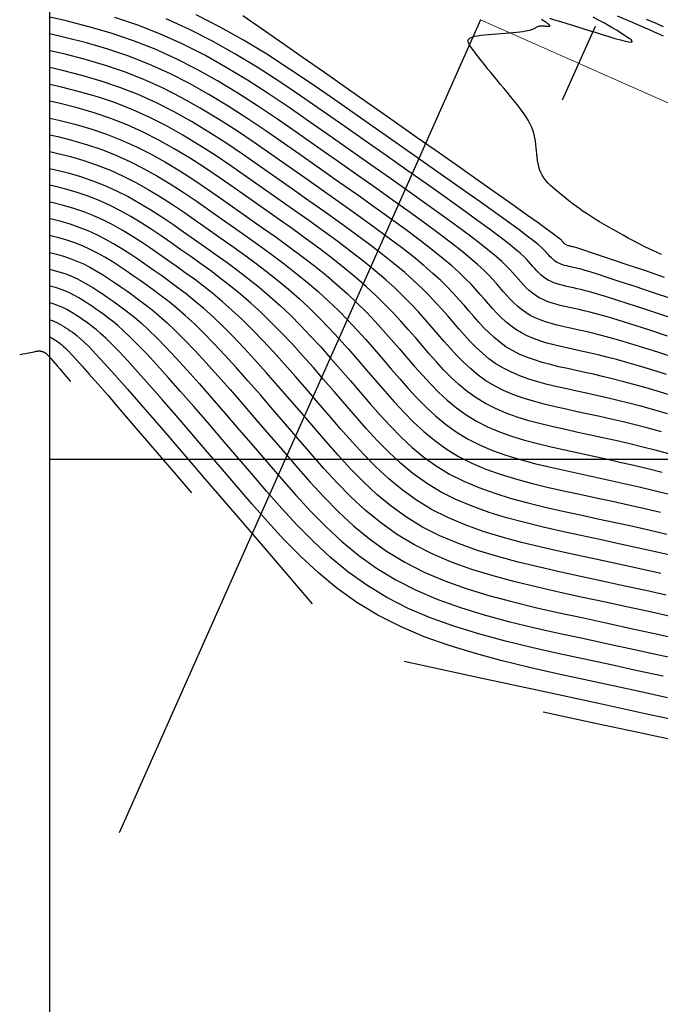
# Model space of a CAD drawing. Units: millimetres. Extents: x 777054 to 777956, y 8554406 to 8555950.
# Drawn here: x 777399 to 777426, y 8555776 to 8555819 of the extents above; entities that cross this region are included whole.
import ezdxf

# ---------------------------------------------------------------- set-up
doc = ezdxf.new("R2010")
doc.units = ezdxf.units.MM
for name, color, linetype in [('CNIVEL_M', 30, 'CONTINUOUS'), ('CNIVEL_S', 124, 'CONTINUOUS'), ('EJE_ACOTA', 8, 'CONTINUOUS'), ('EJE_ESTACA', 7, 'CONTINUOUS'), ('Malla UTM', 8, 'CONTINUOUS')]:
    doc.layers.add(name, color=color, linetype=linetype)
doc.layers.add('EJE_LINEA', color=5, linetype='CONTINUOUS', lineweight=20)

msp = doc.modelspace()

# ---------------------------------------------------------------- linework, layer by layer
at = {"layer": 'CNIVEL_M'}
for points in [[(777426.593, 8555807.87), (777425.733, 8555808.162), (777424.974, 8555808.419), (777424.333, 8555808.635), (777423.821, 8555808.807), (777423.428, 8555808.938), (777423.135, 8555809.034), (777422.927, 8555809.101), (777422.787, 8555809.145), (777422.697, 8555809.171), (777422.641, 8555809.186), (777422.602, 8555809.195), (777422.566, 8555809.203), (777422.53, 8555809.211), (777422.494, 8555809.219), (777422.46, 8555809.229), (777422.426, 8555809.239), (777422.393, 8555809.251), (777422.362, 8555809.264), (777422.333, 8555809.279), (777422.306, 8555809.295), (777422.28, 8555809.314), (777422.256, 8555809.334), (777422.233, 8555809.355), (777422.211, 8555809.377), (777422.19, 8555809.4), (777422.17, 8555809.423), (777422.149, 8555809.447), (777422.127, 8555809.472), (777422.088, 8555809.509), (777422.019, 8555809.566), (777421.903, 8555809.656), (777421.725, 8555809.789), (777421.469, 8555809.975), (777421.121, 8555810.226), (777420.663, 8555810.552), (777420.087, 8555810.96), (777419.402, 8555811.444), (777418.624, 8555811.991), (777417.769, 8555812.593), (777416.851, 8555813.237), (777415.887, 8555813.913), (777414.892, 8555814.611), (777413.882, 8555815.32), (777412.871, 8555816.029), (777411.875, 8555816.726), (777410.91, 8555817.402), (777409.991, 8555818.045), (777409.132, 8555818.643), (777408.349, 8555819.187)], [(777426.675, 8555803.671), (777426.035, 8555803.871), (777425.464, 8555804.044), (777424.956, 8555804.19), (777424.503, 8555804.315), (777424.095, 8555804.421), (777423.723, 8555804.512), (777423.378, 8555804.592), (777423.052, 8555804.664), (777422.734, 8555804.733), (777422.419, 8555804.802), (777422.105, 8555804.872), (777421.796, 8555804.948), (777421.494, 8555805.029), (777421.2, 8555805.119), (777420.917, 8555805.22), (777420.647, 8555805.334), (777420.393, 8555805.463), (777420.155, 8555805.608), (777419.932, 8555805.769), (777419.722, 8555805.942), (777419.524, 8555806.126), (777419.334, 8555806.319), (777419.15, 8555806.518), (777418.971, 8555806.722), (777418.794, 8555806.927), (777418.616, 8555807.134), (777418.428, 8555807.347), (777418.22, 8555807.571), (777417.983, 8555807.811), (777417.707, 8555808.074), (777417.382, 8555808.365), (777416.998, 8555808.689), (777416.545, 8555809.053), (777416.017, 8555809.459), (777415.42, 8555809.905), (777414.765, 8555810.384), (777414.06, 8555810.891), (777413.317, 8555811.42), (777412.544, 8555811.966), (777411.751, 8555812.524), (777410.948, 8555813.087), (777410.144, 8555813.649), (777409.337, 8555814.206), (777408.525, 8555814.751), (777407.706, 8555815.278), (777406.877, 8555815.781), (777406.035, 8555816.253), (777405.18, 8555816.69), (777404.307, 8555817.085), (777403.415, 8555817.433), (777402.506, 8555817.74), (777401.583, 8555818.01), (777400.647, 8555818.251), (777400, 8555818.399)], [(777400, 8555814.764), (777400.391, 8555814.675), (777401.084, 8555814.497), (777401.767, 8555814.297), (777402.44, 8555814.07), (777403.1, 8555813.812), (777403.746, 8555813.52), (777404.379, 8555813.197), (777405.002, 8555812.847), (777405.615, 8555812.475), (777406.222, 8555812.085), (777406.822, 8555811.682), (777407.42, 8555811.27), (777408.015, 8555810.853), (777408.609, 8555810.436), (777409.2, 8555810.019), (777409.782, 8555809.603), (777410.352, 8555809.189), (777410.905, 8555808.776), (777411.438, 8555808.366), (777411.947, 8555807.958), (777412.426, 8555807.553), (777412.875, 8555807.152), (777413.294, 8555806.754), (777413.689, 8555806.359), (777414.064, 8555805.966), (777414.422, 8555805.575), (777414.768, 8555805.185), (777415.105, 8555804.796), (777415.439, 8555804.408), (777415.773, 8555804.02), (777416.11, 8555803.636), (777416.456, 8555803.261), (777416.814, 8555802.898), (777417.189, 8555802.55), (777417.584, 8555802.224), (777418.004, 8555801.921), (777418.452, 8555801.647), (777418.932, 8555801.404), (777419.441, 8555801.189), (777419.974, 8555800.999), (777420.528, 8555800.829), (777421.098, 8555800.676), (777421.681, 8555800.534), (777422.272, 8555800.401), (777422.867, 8555800.271), (777423.462, 8555800.142), (777424.06, 8555800.012), (777424.659, 8555799.878), (777425.262, 8555799.74), (777425.87, 8555799.595), (777426.485, 8555799.443)], [(777426.43, 8555795.059), (777425.595, 8555795.245), (777424.741, 8555795.432), (777423.873, 8555795.621), (777422.999, 8555795.81), (777422.125, 8555796), (777421.256, 8555796.196), (777420.4, 8555796.404), (777419.562, 8555796.63), (777418.748, 8555796.879), (777417.965, 8555797.159), (777417.217, 8555797.474), (777416.512, 8555797.831), (777415.853, 8555798.234), (777415.236, 8555798.678), (777414.655, 8555799.159), (777414.105, 8555799.669), (777413.578, 8555800.203), (777413.07, 8555800.755), (777412.574, 8555801.318), (777412.084, 8555801.888), (777411.595, 8555802.458), (777411.108, 8555803.023), (777410.623, 8555803.579), (777410.144, 8555804.121), (777409.671, 8555804.644), (777409.207, 8555805.144), (777408.752, 8555805.615), (777408.308, 8555806.054), (777407.876, 8555806.457), (777407.456, 8555806.827), (777407.046, 8555807.169), (777406.643, 8555807.487), (777406.247, 8555807.787), (777405.856, 8555808.072), (777405.468, 8555808.348), (777405.082, 8555808.62), (777404.695, 8555808.89), (777404.308, 8555809.158), (777403.918, 8555809.419), (777403.525, 8555809.672), (777403.127, 8555809.913), (777402.723, 8555810.14), (777402.312, 8555810.35), (777401.893, 8555810.539), (777401.465, 8555810.707), (777401.029, 8555810.854), (777400.585, 8555810.984), (777400.136, 8555811.099), (777400, 8555811.13)], [(777426.531, 8555790.612), (777425.422, 8555790.853), (777424.284, 8555791.099), (777423.131, 8555791.348), (777421.978, 8555791.599), (777420.832, 8555791.857), (777419.702, 8555792.132), (777418.596, 8555792.43), (777417.522, 8555792.759), (777416.488, 8555793.128), (777415.502, 8555793.544), (777414.571, 8555794.015), (777413.702, 8555794.547), (777412.888, 8555795.133), (777412.121, 8555795.767), (777411.395, 8555796.44), (777410.701, 8555797.145), (777410.03, 8555797.873), (777409.375, 8555798.617), (777408.728, 8555799.369), (777408.084, 8555800.12), (777407.447, 8555800.862), (777406.825, 8555801.584), (777406.225, 8555802.276), (777405.654, 8555802.929), (777405.119, 8555803.533), (777404.629, 8555804.079), (777404.189, 8555804.555), (777403.806, 8555804.956), (777403.474, 8555805.288), (777403.186, 8555805.561), (777402.935, 8555805.785), (777402.713, 8555805.97), (777402.512, 8555806.125), (777402.327, 8555806.261), (777402.149, 8555806.387), (777401.971, 8555806.511), (777401.794, 8555806.633), (777401.615, 8555806.753), (777401.435, 8555806.869), (777401.252, 8555806.98), (777401.067, 8555807.084), (777400.878, 8555807.18), (777400.686, 8555807.267), (777400.49, 8555807.344), (777400.29, 8555807.411), (777400.087, 8555807.471), (777400, 8555807.493)]]:
    msp.add_lwpolyline(points, dxfattribs=at)
at = {"layer": 'CNIVEL_S'}
for points in [[(777427.049, 8555804.387), (777426.335, 8555804.62), (777425.694, 8555804.824), (777425.135, 8555804.997), (777424.65, 8555805.14), (777424.229, 8555805.259), (777423.861, 8555805.357), (777423.536, 8555805.438), (777423.242, 8555805.508), (777422.97, 8555805.569), (777422.708, 8555805.625), (777422.448, 8555805.682), (777422.19, 8555805.74), (777421.936, 8555805.802), (777421.687, 8555805.869), (777421.445, 8555805.943), (777421.212, 8555806.026), (777420.99, 8555806.12), (777420.781, 8555806.226), (777420.585, 8555806.346), (777420.402, 8555806.478), (777420.229, 8555806.62), (777420.066, 8555806.772), (777419.909, 8555806.931), (777419.758, 8555807.095), (777419.611, 8555807.262), (777419.465, 8555807.431), (777419.318, 8555807.602), (777419.16, 8555807.779), (777418.98, 8555807.97), (777418.767, 8555808.18), (777418.511, 8555808.417), (777418.199, 8555808.687), (777417.822, 8555808.997), (777417.368, 8555809.353), (777416.831, 8555809.759), (777416.217, 8555810.212), (777415.537, 8555810.705), (777414.802, 8555811.231), (777414.024, 8555811.783), (777413.212, 8555812.356), (777412.379, 8555812.941), (777411.535, 8555813.533), (777410.689, 8555814.125), (777409.84, 8555814.711), (777408.985, 8555815.284), (777408.124, 8555815.839), (777407.252, 8555816.367), (777406.367, 8555816.865), (777405.466, 8555817.324), (777404.548, 8555817.739), (777403.61, 8555818.106), (777402.654, 8555818.428), (777401.682, 8555818.713), (777400.698, 8555818.966), (777400, 8555819.125)], [(777426.72, 8555805.331), (777425.994, 8555805.57), (777425.354, 8555805.777), (777424.807, 8555805.949), (777424.345, 8555806.09), (777423.956, 8555806.203), (777423.628, 8555806.293), (777423.349, 8555806.365), (777423.106, 8555806.424), (777422.888, 8555806.473), (777422.682, 8555806.518), (777422.478, 8555806.562), (777422.275, 8555806.608), (777422.076, 8555806.656), (777421.88, 8555806.709), (777421.69, 8555806.767), (777421.508, 8555806.832), (777421.333, 8555806.906), (777421.169, 8555806.989), (777421.015, 8555807.083), (777420.871, 8555807.187), (777420.736, 8555807.299), (777420.608, 8555807.418), (777420.485, 8555807.542), (777420.366, 8555807.671), (777420.251, 8555807.802), (777420.136, 8555807.935), (777420.02, 8555808.07), (777419.892, 8555808.212), (777419.74, 8555808.369), (777419.551, 8555808.549), (777419.314, 8555808.76), (777419.017, 8555809.009), (777418.647, 8555809.304), (777418.192, 8555809.653), (777417.645, 8555810.06), (777417.013, 8555810.52), (777416.309, 8555811.027), (777415.544, 8555811.572), (777414.731, 8555812.147), (777413.881, 8555812.745), (777413.007, 8555813.359), (777412.122, 8555813.98), (777411.233, 8555814.601), (777410.342, 8555815.216), (777409.446, 8555815.818), (777408.542, 8555816.399), (777407.627, 8555816.954), (777406.698, 8555817.476), (777405.753, 8555817.958), (777404.789, 8555818.394), (777403.805, 8555818.779), (777402.802, 8555819.117)], [(777427.211, 8555806), (777426.391, 8555806.275), (777425.654, 8555806.52), (777425.013, 8555806.73), (777424.478, 8555806.902), (777424.039, 8555807.039), (777423.682, 8555807.147), (777423.394, 8555807.229), (777423.162, 8555807.292), (777422.97, 8555807.34), (777422.806, 8555807.377), (777422.655, 8555807.41), (777422.507, 8555807.442), (777422.36, 8555807.476), (777422.215, 8555807.511), (777422.073, 8555807.549), (777421.936, 8555807.591), (777421.803, 8555807.639), (777421.676, 8555807.692), (777421.557, 8555807.752), (777421.445, 8555807.821), (777421.341, 8555807.896), (777421.243, 8555807.977), (777421.149, 8555808.063), (777421.06, 8555808.154), (777420.974, 8555808.247), (777420.89, 8555808.343), (777420.807, 8555808.439), (777420.722, 8555808.537), (777420.624, 8555808.644), (777420.499, 8555808.768), (777420.335, 8555808.918), (777420.118, 8555809.103), (777419.834, 8555809.331), (777419.471, 8555809.611), (777419.016, 8555809.952), (777418.459, 8555810.36), (777417.809, 8555810.828), (777417.081, 8555811.348), (777416.285, 8555811.912), (777415.437, 8555812.51), (777414.55, 8555813.135), (777413.636, 8555813.776), (777412.708, 8555814.427), (777411.778, 8555815.077), (777410.845, 8555815.721), (777409.907, 8555816.351), (777408.96, 8555816.96), (777408.002, 8555817.541), (777407.029, 8555818.087), (777406.04, 8555818.592), (777405.031, 8555819.048)], [(777426.902, 8555806.935), (777426.062, 8555807.218), (777425.314, 8555807.469), (777424.673, 8555807.683), (777424.15, 8555807.855), (777423.733, 8555807.989), (777423.409, 8555808.09), (777423.161, 8555808.165), (777422.974, 8555808.218), (777422.834, 8555808.255), (777422.723, 8555808.282), (777422.629, 8555808.303), (777422.537, 8555808.323), (777422.445, 8555808.343), (777422.355, 8555808.365), (777422.267, 8555808.389), (777422.181, 8555808.415), (777422.098, 8555808.445), (777422.019, 8555808.478), (777421.945, 8555808.516), (777421.876, 8555808.558), (777421.811, 8555808.605), (777421.749, 8555808.655), (777421.691, 8555808.709), (777421.636, 8555808.765), (777421.582, 8555808.824), (777421.53, 8555808.883), (777421.478, 8555808.943), (777421.424, 8555809.005), (777421.356, 8555809.076), (777421.259, 8555809.167), (777421.119, 8555809.287), (777420.921, 8555809.446), (777420.652, 8555809.653), (777420.296, 8555809.919), (777419.84, 8555810.252), (777419.273, 8555810.66), (777418.606, 8555811.136), (777417.852, 8555811.67), (777417.027, 8555812.252), (777416.144, 8555812.874), (777415.219, 8555813.524), (777414.264, 8555814.194), (777413.295, 8555814.873), (777412.323, 8555815.553), (777411.348, 8555816.226), (777410.367, 8555816.884), (777409.378, 8555817.52), (777408.376, 8555818.128), (777407.36, 8555818.699), (777406.326, 8555819.226)], [(777426.46, 8555808.866), (777426.085, 8555809.03), (777425.764, 8555809.18), (777425.486, 8555809.317), (777425.241, 8555809.446), (777425.018, 8555809.569), (777424.805, 8555809.689), (777424.595, 8555809.808), (777424.386, 8555809.927), (777424.179, 8555810.046), (777423.977, 8555810.163), (777423.78, 8555810.279), (777423.59, 8555810.394), (777423.409, 8555810.507), (777423.236, 8555810.618), (777423.074, 8555810.726), (777422.922, 8555810.832), (777422.778, 8555810.936), (777422.641, 8555811.039), (777422.509, 8555811.14), (777422.381, 8555811.24), (777422.256, 8555811.34), (777422.132, 8555811.44), (777422.009, 8555811.539), (777421.888, 8555811.639), (777421.77, 8555811.741), (777421.657, 8555811.844), (777421.551, 8555811.949), (777421.454, 8555812.058), (777421.368, 8555812.17), (777421.293, 8555812.287), (777421.232, 8555812.408), (777421.184, 8555812.534), (777421.145, 8555812.663), (777421.116, 8555812.795), (777421.093, 8555812.93), (777421.076, 8555813.066), (777421.062, 8555813.204), (777421.05, 8555813.343), (777421.038, 8555813.481), (777421.024, 8555813.62), (777421.005, 8555813.761), (777420.98, 8555813.903), (777420.947, 8555814.048), (777420.903, 8555814.196), (777420.846, 8555814.347), (777420.775, 8555814.503), (777420.687, 8555814.664), (777420.585, 8555814.829), (777420.469, 8555814.998), (777420.344, 8555815.17), (777420.209, 8555815.345), (777420.069, 8555815.521), (777419.924, 8555815.699), (777419.777, 8555815.877), (777419.63, 8555816.055), (777419.484, 8555816.232), (777419.342, 8555816.404), (777419.204, 8555816.571), (777419.073, 8555816.731), (777418.95, 8555816.882), (777418.837, 8555817.022), (777418.735, 8555817.149), (777418.645, 8555817.262), (777418.566, 8555817.363), (777418.497, 8555817.452), (777418.436, 8555817.533), (777418.381, 8555817.606), (777418.332, 8555817.674), (777418.285, 8555817.738), (777418.24, 8555817.8), (777418.196, 8555817.862), (777418.155, 8555817.923), (777418.122, 8555817.983), (777418.099, 8555818.04), (777418.09, 8555818.095), (777418.099, 8555818.145), (777418.129, 8555818.192), (777418.183, 8555818.233), (777418.265, 8555818.268), (777418.371, 8555818.298), (777418.499, 8555818.324), (777418.645, 8555818.346), (777418.804, 8555818.365), (777418.974, 8555818.382), (777419.151, 8555818.397), (777419.332, 8555818.412), (777419.513, 8555818.427), (777419.691, 8555818.441), (777419.864, 8555818.456), (777420.031, 8555818.47), (777420.187, 8555818.485), (777420.331, 8555818.499), (777420.46, 8555818.514), (777420.572, 8555818.529), (777420.666, 8555818.544), (777420.742, 8555818.559), (777420.803, 8555818.574), (777420.852, 8555818.589), (777420.892, 8555818.604), (777420.924, 8555818.619), (777420.951, 8555818.635), (777420.976, 8555818.65), (777421, 8555818.665), (777421.024, 8555818.68), (777421.049, 8555818.694), (777421.075, 8555818.708), (777421.101, 8555818.72), (777421.128, 8555818.731), (777421.156, 8555818.739), (777421.186, 8555818.746), (777421.217, 8555818.751), (777421.249, 8555818.753), (777421.283, 8555818.754), (777421.317, 8555818.753), (777421.353, 8555818.751), (777421.388, 8555818.747), (777421.425, 8555818.744), (777421.461, 8555818.74), (777421.497, 8555818.736), (777421.532, 8555818.733), (777421.563, 8555818.731), (777421.59, 8555818.731), (777421.611, 8555818.734), (777421.625, 8555818.741), (777421.629, 8555818.751), (777421.622, 8555818.767), (777421.604, 8555818.788), (777421.575, 8555818.813), (777421.537, 8555818.843), (777421.492, 8555818.876), (777421.44, 8555818.912), (777421.383, 8555818.95), (777421.324, 8555818.99), (777421.263, 8555819.03)], [(777421.609, 8555819.079), (777421.832, 8555819.014), (777422.085, 8555818.938), (777422.362, 8555818.853), (777422.656, 8555818.762), (777422.961, 8555818.667), (777423.272, 8555818.57), (777423.584, 8555818.473), (777423.887, 8555818.378), (777424.176, 8555818.29), (777424.443, 8555818.211), (777424.681, 8555818.144), (777424.882, 8555818.092), (777425.039, 8555818.059), (777425.144, 8555818.046), (777425.193, 8555818.057), (777425.191, 8555818.089), (777425.144, 8555818.14), (777425.061, 8555818.205), (777424.948, 8555818.283), (777424.813, 8555818.369), (777424.664, 8555818.462), (777424.507, 8555818.558), (777424.347, 8555818.655), (777424.177, 8555818.756), (777423.986, 8555818.865), (777423.764, 8555818.985), (777423.502, 8555819.122)], [(777426.544, 8555818.298), (777426.283, 8555818.416), (777425.961, 8555818.558), (777425.568, 8555818.731), (777425.099, 8555818.935), (777424.559, 8555819.168)], [(777426.54, 8555818.702), (777426.19, 8555818.861), (777425.809, 8555819.031)], [(777427.015, 8555802.721), (777426.375, 8555802.919), (777425.792, 8555803.091), (777425.262, 8555803.241), (777424.776, 8555803.371), (777424.328, 8555803.485), (777423.91, 8555803.585), (777423.515, 8555803.676), (777423.134, 8555803.76), (777422.761, 8555803.841), (777422.389, 8555803.922), (777422.021, 8555804.005), (777421.657, 8555804.093), (777421.301, 8555804.189), (777420.955, 8555804.295), (777420.622, 8555804.414), (777420.304, 8555804.548), (777420.005, 8555804.7), (777419.725, 8555804.871), (777419.462, 8555805.06), (777419.216, 8555805.264), (777418.982, 8555805.48), (777418.758, 8555805.707), (777418.542, 8555805.942), (777418.331, 8555806.181), (777418.123, 8555806.423), (777417.914, 8555806.667), (777417.696, 8555806.915), (777417.461, 8555807.172), (777417.199, 8555807.442), (777416.903, 8555807.731), (777416.564, 8555808.043), (777416.173, 8555808.382), (777415.721, 8555808.753), (777415.203, 8555809.159), (777414.624, 8555809.597), (777413.993, 8555810.062), (777413.319, 8555810.55), (777412.61, 8555811.057), (777411.875, 8555811.577), (777411.123, 8555812.106), (777410.362, 8555812.64), (777409.599, 8555813.174), (777408.834, 8555813.701), (777408.064, 8555814.218), (777407.288, 8555814.717), (777406.502, 8555815.194), (777405.704, 8555815.642), (777404.893, 8555816.056), (777404.065, 8555816.43), (777403.22, 8555816.761), (777402.358, 8555817.051), (777401.483, 8555817.308), (777400.596, 8555817.535), (777400, 8555817.672)], [(777426.715, 8555801.966), (777426.121, 8555802.139), (777425.567, 8555802.291), (777425.05, 8555802.427), (777424.562, 8555802.548), (777424.097, 8555802.658), (777423.651, 8555802.76), (777423.216, 8555802.856), (777422.787, 8555802.948), (777422.36, 8555803.041), (777421.936, 8555803.137), (777421.517, 8555803.239), (777421.108, 8555803.349), (777420.71, 8555803.471), (777420.327, 8555803.608), (777419.961, 8555803.762), (777419.616, 8555803.936), (777419.294, 8555804.133), (777418.993, 8555804.351), (777418.709, 8555804.585), (777418.44, 8555804.835), (777418.183, 8555805.096), (777417.934, 8555805.365), (777417.692, 8555805.641), (777417.452, 8555805.92), (777417.212, 8555806.199), (777416.964, 8555806.482), (777416.701, 8555806.772), (777416.415, 8555807.073), (777416.1, 8555807.388), (777415.747, 8555807.721), (777415.348, 8555808.074), (777414.897, 8555808.453), (777414.389, 8555808.859), (777413.827, 8555809.289), (777413.221, 8555809.741), (777412.577, 8555810.21), (777411.903, 8555810.693), (777411.206, 8555811.187), (777410.494, 8555811.689), (777409.775, 8555812.193), (777409.054, 8555812.698), (777408.331, 8555813.197), (777407.604, 8555813.685), (777406.869, 8555814.157), (777406.127, 8555814.607), (777405.373, 8555815.031), (777404.606, 8555815.422), (777403.824, 8555815.776), (777403.025, 8555816.088), (777402.211, 8555816.363), (777401.383, 8555816.605), (777400.545, 8555816.82), (777400, 8555816.945)], [(777426.449, 8555801.186), (777425.873, 8555801.342), (777425.323, 8555801.483), (777424.795, 8555801.612), (777424.285, 8555801.732), (777423.787, 8555801.844), (777423.298, 8555801.951), (777422.814, 8555802.056), (777422.331, 8555802.161), (777421.851, 8555802.269), (777421.378, 8555802.384), (777420.914, 8555802.509), (777420.465, 8555802.647), (777420.031, 8555802.802), (777419.618, 8555802.976), (777419.228, 8555803.173), (777418.864, 8555803.396), (777418.523, 8555803.642), (777418.202, 8555803.907), (777417.898, 8555804.189), (777417.607, 8555804.484), (777417.326, 8555804.789), (777417.052, 8555805.101), (777416.781, 8555805.416), (777416.51, 8555805.732), (777416.232, 8555806.05), (777415.941, 8555806.373), (777415.632, 8555806.704), (777415.296, 8555807.045), (777414.929, 8555807.399), (777414.524, 8555807.767), (777414.074, 8555808.153), (777413.575, 8555808.558), (777413.031, 8555808.981), (777412.449, 8555809.419), (777411.835, 8555809.87), (777411.196, 8555810.33), (777410.537, 8555810.798), (777409.866, 8555811.271), (777409.188, 8555811.747), (777408.509, 8555812.222), (777407.828, 8555812.692), (777407.143, 8555813.152), (777406.451, 8555813.596), (777405.752, 8555814.021), (777405.042, 8555814.42), (777404.319, 8555814.788), (777403.582, 8555815.121), (777402.83, 8555815.415), (777402.063, 8555815.674), (777401.283, 8555815.902), (777400.494, 8555816.105), (777400, 8555816.218)], [(777426.778, 8555800.233), (777426.179, 8555800.392), (777425.597, 8555800.539), (777425.029, 8555800.676), (777424.472, 8555800.805), (777423.923, 8555800.928), (777423.38, 8555801.047), (777422.84, 8555801.164), (777422.301, 8555801.281), (777421.766, 8555801.402), (777421.238, 8555801.53), (777420.721, 8555801.669), (777420.219, 8555801.823), (777419.736, 8555801.996), (777419.275, 8555802.19), (777418.84, 8555802.41), (777418.434, 8555802.658), (777418.054, 8555802.933), (777417.696, 8555803.229), (777417.356, 8555803.543), (777417.032, 8555803.872), (777416.718, 8555804.213), (777416.412, 8555804.56), (777416.11, 8555804.912), (777415.808, 8555805.264), (777415.5, 8555805.618), (777415.182, 8555805.974), (777414.848, 8555806.335), (777414.493, 8555806.702), (777414.112, 8555807.076), (777413.699, 8555807.46), (777413.25, 8555807.853), (777412.761, 8555808.258), (777412.235, 8555808.674), (777411.677, 8555809.098), (777411.094, 8555809.529), (777410.489, 8555809.967), (777409.869, 8555810.409), (777409.238, 8555810.854), (777408.602, 8555811.3), (777407.964, 8555811.746), (777407.325, 8555812.187), (777406.682, 8555812.618), (777406.033, 8555813.036), (777405.377, 8555813.434), (777404.71, 8555813.808), (777404.033, 8555814.154), (777403.341, 8555814.467), (777402.635, 8555814.743), (777401.915, 8555814.985), (777401.184, 8555815.2), (777400.443, 8555815.39), (777400, 8555815.491)], [(777400, 8555814.038), (777400.34, 8555813.96), (777400.984, 8555813.794), (777401.62, 8555813.608), (777402.245, 8555813.397), (777402.858, 8555813.158), (777403.459, 8555812.886), (777404.048, 8555812.586), (777404.627, 8555812.26), (777405.197, 8555811.914), (777405.761, 8555811.552), (777406.32, 8555811.177), (777406.875, 8555810.794), (777407.428, 8555810.407), (777407.981, 8555810.019), (777408.531, 8555809.63), (777409.075, 8555809.24), (777409.61, 8555808.849), (777410.133, 8555808.455), (777410.642, 8555808.058), (777411.133, 8555807.658), (777411.603, 8555807.254), (777412.05, 8555806.845), (777412.477, 8555806.432), (777412.886, 8555806.016), (777413.28, 8555805.597), (777413.662, 8555805.176), (777414.036, 8555804.753), (777414.403, 8555804.329), (777414.768, 8555803.904), (777415.133, 8555803.48), (777415.502, 8555803.06), (777415.88, 8555802.649), (777416.272, 8555802.252), (777416.682, 8555801.872), (777417.114, 8555801.515), (777417.573, 8555801.184), (777418.064, 8555800.884), (777418.589, 8555800.618), (777419.146, 8555800.383), (777419.729, 8555800.175), (777420.335, 8555799.989), (777420.959, 8555799.821), (777421.596, 8555799.666), (777422.242, 8555799.521), (777422.893, 8555799.379), (777423.545, 8555799.238), (777424.196, 8555799.096), (777424.846, 8555798.952), (777425.496, 8555798.804), (777426.144, 8555798.651), (777426.79, 8555798.493)], [(777400, 8555813.311), (777400.289, 8555813.245), (777400.884, 8555813.092), (777401.472, 8555812.92), (777402.05, 8555812.725), (777402.617, 8555812.503), (777403.172, 8555812.252), (777403.717, 8555811.974), (777404.252, 8555811.674), (777404.779, 8555811.354), (777405.3, 8555811.019), (777405.817, 8555810.672), (777406.33, 8555810.318), (777406.842, 8555809.96), (777407.353, 8555809.601), (777407.862, 8555809.24), (777408.368, 8555808.877), (777408.868, 8555808.508), (777409.361, 8555808.133), (777409.845, 8555807.75), (777410.319, 8555807.358), (777410.779, 8555806.954), (777411.225, 8555806.538), (777411.659, 8555806.11), (777412.082, 8555805.673), (777412.496, 8555805.228), (777412.903, 8555804.777), (777413.304, 8555804.32), (777413.701, 8555803.861), (777414.097, 8555803.4), (777414.493, 8555802.939), (777414.894, 8555802.484), (777415.305, 8555802.038), (777415.73, 8555801.606), (777416.175, 8555801.194), (777416.645, 8555800.805), (777417.143, 8555800.446), (777417.676, 8555800.121), (777418.246, 8555799.832), (777418.85, 8555799.577), (777419.484, 8555799.351), (777420.142, 8555799.149), (777420.819, 8555798.967), (777421.511, 8555798.799), (777422.213, 8555798.64), (777422.92, 8555798.487), (777423.627, 8555798.334), (777424.332, 8555798.18), (777425.033, 8555798.025), (777425.729, 8555797.868), (777426.417, 8555797.707)], [(777400, 8555812.584), (777400.238, 8555812.529), (777400.785, 8555812.389), (777401.324, 8555812.231), (777401.855, 8555812.052), (777402.376, 8555811.849), (777402.886, 8555811.618), (777403.386, 8555811.363), (777403.877, 8555811.087), (777404.361, 8555810.793), (777404.84, 8555810.485), (777405.314, 8555810.167), (777405.785, 8555809.842), (777406.255, 8555809.513), (777406.725, 8555809.183), (777407.194, 8555808.851), (777407.661, 8555808.513), (777408.127, 8555808.168), (777408.59, 8555807.812), (777409.049, 8555807.442), (777409.505, 8555807.057), (777409.955, 8555806.654), (777410.401, 8555806.23), (777410.842, 8555805.788), (777411.279, 8555805.33), (777411.712, 8555804.859), (777412.143, 8555804.378), (777412.572, 8555803.888), (777412.999, 8555803.393), (777413.426, 8555802.896), (777413.853, 8555802.399), (777414.286, 8555801.907), (777414.729, 8555801.426), (777415.188, 8555800.96), (777415.669, 8555800.515), (777416.175, 8555800.096), (777416.713, 8555799.709), (777417.288, 8555799.357), (777417.903, 8555799.046), (777418.555, 8555798.771), (777419.239, 8555798.527), (777419.949, 8555798.309), (777420.68, 8555798.112), (777421.426, 8555797.931), (777422.184, 8555797.76), (777422.946, 8555797.594), (777423.709, 8555797.429), (777424.468, 8555797.264), (777425.221, 8555797.098), (777425.963, 8555796.932), (777426.691, 8555796.763)], [(777426.964, 8555795.82), (777426.196, 8555795.995), (777425.408, 8555796.172), (777424.604, 8555796.348), (777423.791, 8555796.525), (777422.972, 8555796.702), (777422.154, 8555796.88), (777421.341, 8555797.063), (777420.54, 8555797.258), (777419.755, 8555797.47), (777418.994, 8555797.703), (777418.26, 8555797.965), (777417.56, 8555798.26), (777416.9, 8555798.594), (777416.283, 8555798.971), (777415.705, 8555799.387), (777415.162, 8555799.837), (777414.647, 8555800.315), (777414.154, 8555800.814), (777413.678, 8555801.331), (777413.214, 8555801.859), (777412.755, 8555802.392), (777412.297, 8555802.926), (777411.84, 8555803.456), (777411.383, 8555803.978), (777410.928, 8555804.49), (777410.475, 8555804.987), (777410.024, 8555805.466), (777409.576, 8555805.923), (777409.132, 8555806.354), (777408.69, 8555806.757), (777408.253, 8555807.135), (777407.818, 8555807.49), (777407.385, 8555807.827), (777406.954, 8555808.15), (777406.525, 8555808.462), (777406.096, 8555808.766), (777405.668, 8555809.067), (777405.24, 8555809.366), (777404.811, 8555809.662), (777404.379, 8555809.952), (777403.943, 8555810.233), (777403.502, 8555810.5), (777403.054, 8555810.752), (777402.599, 8555810.984), (777402.134, 8555811.194), (777401.66, 8555811.379), (777401.176, 8555811.543), (777400.685, 8555811.686), (777400.187, 8555811.814), (777400, 8555811.857)], [(777426.663, 8555794.123), (777425.782, 8555794.318), (777424.877, 8555794.516), (777423.955, 8555794.716), (777423.025, 8555794.917), (777422.095, 8555795.12), (777421.172, 8555795.328), (777420.261, 8555795.549), (777419.369, 8555795.79), (777418.503, 8555796.055), (777417.669, 8555796.353), (777416.874, 8555796.688), (777416.124, 8555797.068), (777415.422, 8555797.496), (777414.766, 8555797.969), (777414.148, 8555798.48), (777413.563, 8555799.023), (777413.003, 8555799.591), (777412.462, 8555800.178), (777411.934, 8555800.778), (777411.413, 8555801.384), (777410.893, 8555801.991), (777410.375, 8555802.591), (777409.864, 8555803.18), (777409.36, 8555803.752), (777408.868, 8555804.301), (777408.389, 8555804.822), (777407.927, 8555805.308), (777407.484, 8555805.754), (777407.062, 8555806.157), (777406.66, 8555806.519), (777406.274, 8555806.847), (777405.902, 8555807.147), (777405.54, 8555807.423), (777405.187, 8555807.683), (777404.84, 8555807.931), (777404.495, 8555808.173), (777404.151, 8555808.414), (777403.805, 8555808.653), (777403.458, 8555808.886), (777403.107, 8555809.111), (777402.752, 8555809.327), (777402.392, 8555809.529), (777402.025, 8555809.716), (777401.652, 8555809.885), (777401.27, 8555810.034), (777400.881, 8555810.165), (777400.485, 8555810.281), (777400.085, 8555810.384), (777400, 8555810.404)], [(777426.896, 8555793.187), (777425.969, 8555793.392), (777425.013, 8555793.6), (777424.037, 8555793.812), (777423.052, 8555794.025), (777422.066, 8555794.239), (777421.087, 8555794.46), (777420.121, 8555794.695), (777419.176, 8555794.95), (777418.258, 8555795.231), (777417.374, 8555795.546), (777416.531, 8555795.902), (777415.736, 8555796.305), (777414.992, 8555796.759), (777414.297, 8555797.26), (777413.642, 8555797.802), (777413.021, 8555798.377), (777412.427, 8555798.98), (777411.854, 8555799.602), (777411.294, 8555800.238), (777410.742, 8555800.88), (777410.191, 8555801.523), (777409.643, 8555802.159), (777409.104, 8555802.781), (777408.576, 8555803.383), (777408.064, 8555803.958), (777407.572, 8555804.5), (777407.102, 8555805.001), (777406.66, 8555805.454), (777406.248, 8555805.856), (777405.863, 8555806.211), (777405.502, 8555806.526), (777405.16, 8555806.806), (777404.833, 8555807.06), (777404.519, 8555807.293), (777404.212, 8555807.513), (777403.908, 8555807.727), (777403.606, 8555807.938), (777403.302, 8555808.148), (777402.997, 8555808.353), (777402.689, 8555808.551), (777402.377, 8555808.74), (777402.061, 8555808.918), (777401.739, 8555809.082), (777401.41, 8555809.23), (777401.075, 8555809.362), (777400.733, 8555809.477), (777400.386, 8555809.579), (777400.034, 8555809.669), (777400, 8555809.677)], [(777400, 8555808.949), (777400.286, 8555808.876), (777400.585, 8555808.788), (777400.88, 8555808.689), (777401.169, 8555808.576), (777401.452, 8555808.448), (777401.729, 8555808.306), (777402.002, 8555808.153), (777402.271, 8555807.99), (777402.536, 8555807.819), (777402.799, 8555807.643), (777403.061, 8555807.462), (777403.322, 8555807.28), (777403.583, 8555807.096), (777403.85, 8555806.904), (777404.126, 8555806.697), (777404.418, 8555806.466), (777404.73, 8555806.204), (777405.067, 8555805.904), (777405.434, 8555805.556), (777405.837, 8555805.155), (777406.278, 8555804.693), (777406.754, 8555804.178), (777407.261, 8555803.615), (777407.793, 8555803.014), (777408.344, 8555802.382), (777408.911, 8555801.726), (777409.488, 8555801.055), (777410.071, 8555800.376), (777410.655, 8555799.697), (777411.246, 8555799.026), (777411.852, 8555798.368), (777412.479, 8555797.732), (777413.135, 8555797.124), (777413.827, 8555796.551), (777414.562, 8555796.022), (777415.347, 8555795.542), (777416.188, 8555795.116), (777417.079, 8555794.74), (777418.013, 8555794.407), (777418.983, 8555794.11), (777419.981, 8555793.841), (777421.002, 8555793.593), (777422.036, 8555793.359), (777423.078, 8555793.133), (777424.119, 8555792.908), (777425.149, 8555792.684), (777426.157, 8555792.465), (777427.13, 8555792.251)], [(777400, 8555808.221), (777400.186, 8555808.173), (777400.438, 8555808.1), (777400.685, 8555808.016), (777400.928, 8555807.921), (777401.165, 8555807.814), (777401.398, 8555807.695), (777401.627, 8555807.566), (777401.853, 8555807.43), (777402.076, 8555807.286), (777402.297, 8555807.138), (777402.516, 8555806.986), (777402.735, 8555806.833), (777402.955, 8555806.678), (777403.181, 8555806.515), (777403.42, 8555806.333), (777403.676, 8555806.126), (777403.958, 8555805.883), (777404.271, 8555805.596), (777404.62, 8555805.256), (777405.013, 8555804.855), (777405.453, 8555804.386), (777405.937, 8555803.856), (777406.457, 8555803.272), (777407.009, 8555802.645), (777407.585, 8555801.983), (777408.179, 8555801.294), (777408.786, 8555800.588), (777409.399, 8555799.873), (777410.015, 8555799.157), (777410.638, 8555798.449), (777411.276, 8555797.756), (777411.937, 8555797.086), (777412.628, 8555796.445), (777413.357, 8555795.842), (777414.132, 8555795.284), (777414.959, 8555794.778), (777415.845, 8555794.33), (777416.784, 8555793.934), (777417.768, 8555793.583), (777418.79, 8555793.27), (777419.842, 8555792.986), (777420.917, 8555792.725), (777422.007, 8555792.479), (777423.105, 8555792.24), (777424.201, 8555792.003), (777425.285, 8555791.769), (777426.344, 8555791.538), (777427.363, 8555791.315)], [(777426.718, 8555789.685), (777425.558, 8555789.937), (777424.366, 8555790.195), (777423.158, 8555790.456), (777421.948, 8555790.719), (777420.747, 8555790.99), (777419.563, 8555791.277), (777418.403, 8555791.59), (777417.277, 8555791.935), (777416.193, 8555792.322), (777415.159, 8555792.758), (777414.183, 8555793.252), (777413.271, 8555793.809), (777412.418, 8555794.424), (777411.615, 8555795.089), (777410.853, 8555795.794), (777410.125, 8555796.533), (777409.422, 8555797.296), (777408.735, 8555798.076), (777408.057, 8555798.865), (777407.382, 8555799.652), (777406.715, 8555800.429), (777406.065, 8555801.185), (777405.441, 8555801.907), (777404.85, 8555802.586), (777404.302, 8555803.211), (777403.804, 8555803.771), (777403.366, 8555804.255), (777402.992, 8555804.656), (777402.678, 8555804.98), (777402.414, 8555805.24), (777402.193, 8555805.445), (777402.006, 8555805.607), (777401.844, 8555805.736), (777401.699, 8555805.843), (777401.562, 8555805.94), (777401.427, 8555806.035), (777401.291, 8555806.128), (777401.154, 8555806.22), (777401.017, 8555806.308), (777400.877, 8555806.393), (777400.736, 8555806.473), (777400.592, 8555806.546), (777400.445, 8555806.612), (777400.295, 8555806.671), (777400.142, 8555806.722), (777400, 8555806.764)], [(777400, 8555806.032), (777400.1, 8555805.998), (777400.204, 8555805.958), (777400.305, 8555805.912), (777400.404, 8555805.861), (777400.502, 8555805.806), (777400.598, 8555805.748), (777400.694, 8555805.687), (777400.788, 8555805.623), (777400.882, 8555805.559), (777400.975, 8555805.493), (777401.071, 8555805.425), (777401.179, 8555805.342), (777401.312, 8555805.227), (777401.484, 8555805.067), (777401.706, 8555804.844), (777401.991, 8555804.545), (777402.352, 8555804.153), (777402.801, 8555803.653), (777403.352, 8555803.029), (777404.02, 8555802.264), (777404.82, 8555801.341), (777405.768, 8555800.242), (777406.879, 8555798.95), (777408.169, 8555797.447), (777409.654, 8555795.715), (777411.348, 8555793.738)], [(777400, 8555805.286), (777400.018, 8555805.278), (777400.073, 8555805.25), (777400.127, 8555805.22), (777400.18, 8555805.187), (777400.233, 8555805.153), (777400.285, 8555805.118), (777400.337, 8555805.083), (777400.389, 8555805.047), (777400.441, 8555805.009), (777400.501, 8555804.963), (777400.575, 8555804.9), (777400.67, 8555804.811), (777400.792, 8555804.688), (777400.95, 8555804.523), (777401.149, 8555804.306), (777401.398, 8555804.03), (777401.702, 8555803.685), (777402.071, 8555803.262), (777402.513, 8555802.752), (777403.037, 8555802.145), (777403.651, 8555801.431), (777404.363, 8555800.6), (777405.184, 8555799.644), (777406.12, 8555798.551)], [(777398.692, 8555804.528), (777398.836, 8555804.557), (777398.963, 8555804.582), (777399.072, 8555804.603), (777399.166, 8555804.622), (777399.246, 8555804.638), (777399.312, 8555804.651), (777399.367, 8555804.662), (777399.411, 8555804.671), (777399.446, 8555804.677), (777399.472, 8555804.682), (777399.492, 8555804.686), (777399.505, 8555804.688), (777399.514, 8555804.69), (777399.519, 8555804.69), (777399.522, 8555804.691), (777399.524, 8555804.691), (777399.525, 8555804.69), (777399.527, 8555804.69), (777399.529, 8555804.69), (777399.531, 8555804.69), (777399.535, 8555804.69), (777399.538, 8555804.689), (777399.543, 8555804.688), (777399.549, 8555804.687), (777399.557, 8555804.686), (777399.565, 8555804.684), (777399.574, 8555804.683), (777399.584, 8555804.681), (777399.595, 8555804.679), (777399.606, 8555804.677), (777399.618, 8555804.675), (777399.63, 8555804.673), (777399.641, 8555804.67), (777399.653, 8555804.668), (777399.665, 8555804.666), (777399.676, 8555804.663), (777399.688, 8555804.66), (777399.699, 8555804.657), (777399.71, 8555804.653), (777399.721, 8555804.649), (777399.731, 8555804.644), (777399.742, 8555804.639), (777399.752, 8555804.633), (777399.762, 8555804.627), (777399.772, 8555804.62), (777399.782, 8555804.614), (777399.792, 8555804.607), (777399.802, 8555804.6), (777399.812, 8555804.593), (777399.823, 8555804.584), (777399.837, 8555804.572), (777399.855, 8555804.555), (777399.879, 8555804.532), (777399.909, 8555804.5), (777399.947, 8555804.459), (777399.994, 8555804.407), (777400.052, 8555804.341), (777400.122, 8555804.261), (777400.206, 8555804.164), (777400.306, 8555804.048), (777400.422, 8555803.912), (777400.558, 8555803.754), (777400.714, 8555803.572), (777400.892, 8555803.365)], [(777415.327, 8555791.261), (777418.494, 8555790.576), (777421.268, 8555789.977), (777423.678, 8555789.455), (777425.752, 8555789.006), (777427.518, 8555788.621)], [(777421.337, 8555789.076), (777423.529, 8555788.602), (777425.45, 8555788.187), (777427.118, 8555787.826)]]:
    msp.add_lwpolyline(points, dxfattribs=at)
at = {"layer": 'EJE_ACOTA'}
msp.add_line((777418.629, 8555819.018), (777402.997, 8555783.834), dxfattribs=at)
at = {"layer": 'EJE_ESTACA'}
msp.add_line((777423.586, 8555818.73), (777422.165, 8555815.532), dxfattribs=at)
at = {"layer": 'EJE_LINEA'}
msp.add_line((777434.013, 8555812.183), (777418.629, 8555819.018), dxfattribs=at)
at = {"layer": 'Malla UTM'}
for p, q in [((777400, 8555600), (777400, 8555950)), ((777400, 8555800), (777900, 8555800))]:
    msp.add_line(p, q, dxfattribs=at)

doc.saveas('drawing.dxf')
